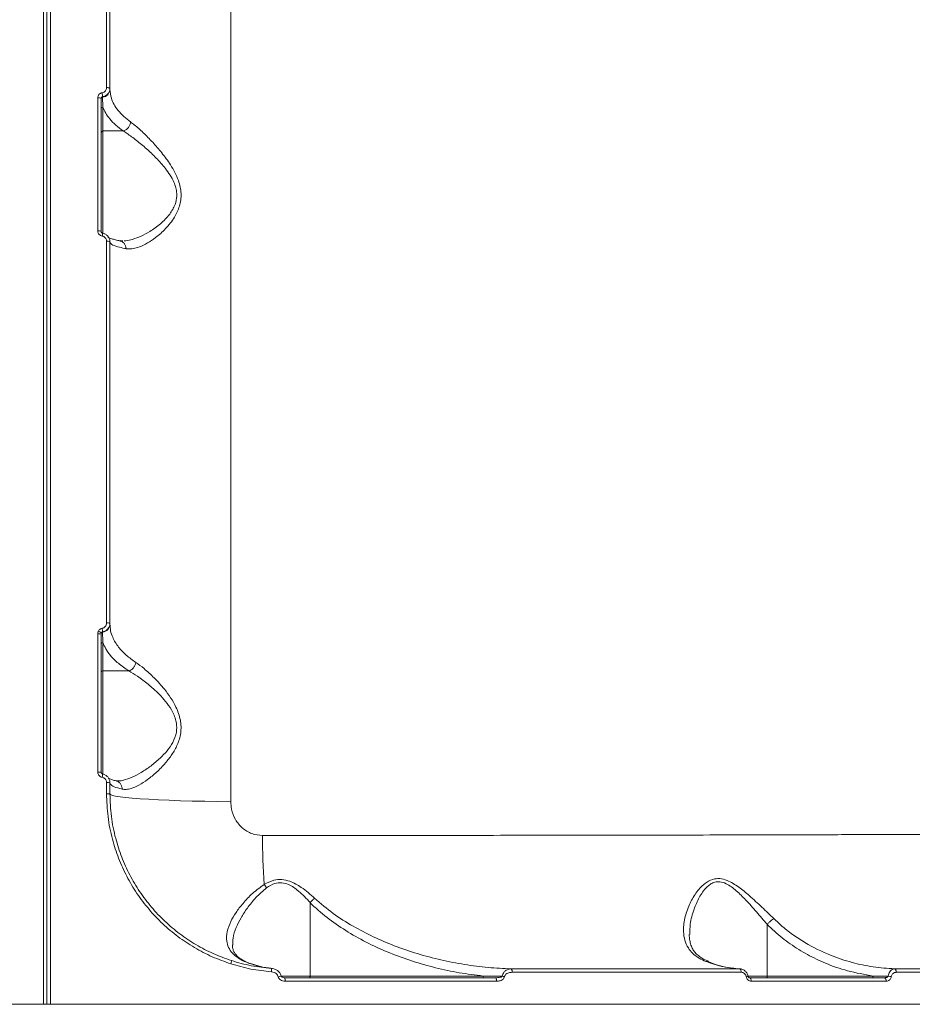
# Model space of a CAD drawing. Units: millimetres. Extents: x 683 to 19636, y -1395 to 11717.
# Drawn here: x 9891 to 10146, y 5435 to 5716 of the extents above; entities that cross this region are included whole.
import ezdxf

# ---------------------------------------------------------------- set-up
doc = ezdxf.new("R2010")
doc.units = ezdxf.units.MM
doc.layers.add('DiKom', color=7, linetype='Continuous')

msp = doc.modelspace()

# ---------------------------------------------------------------- linework, layer by layer
at = {"layer": 'DiKom', "color": 7, "linetype": 'Continuous', "lineweight": 15}
for p, q in [((9897.86, 6049.25), (9897.86, 5434.83)), ((9898.86, 5434.83), (9898.86, 6048.73)), ((9899.87, 5434.83), (9899.87, 6049.25)), ((9951.37, 5492.68), (9951.37, 5971.34)), ((9915.9, 5803.14), (9915.9, 5696.54)), ((9916.86, 5696.32), (9916.86, 5802.82)), ((9916.86, 5696.04), (9916.86, 5696.32)), ((9913.4, 5693.63), (9913.4, 5655.63)), ((9914.36, 5655.44), (9914.36, 5693.41)), ((9914.78, 5693.8), (9914.78, 5693.97)), ((9914.86, 5684.17), (9914.86, 5690.97)), ((9920.67, 5684.17), (9914.86, 5684.17)), ((9914.86, 5654.94), (9914.86, 5684.17)), ((9915.9, 5652.7), (9915.9, 5543.71)), ((9916.86, 5543.62), (9916.86, 5652.52)), ((9920.57, 5652.8), (9920.36, 5652.79)), ((9916.86, 5543.32), (9916.86, 5543.62)), ((9914.78, 5541.08), (9914.78, 5541.18)), ((9913.4, 5540.63), (9913.4, 5501.13)), ((9914.36, 5501.07), (9914.36, 5540.53)), ((9914.86, 5530.02), (9914.86, 5538.15)), ((9922.25, 5530.02), (9914.86, 5530.02)), ((9914.86, 5500.57), (9914.86, 5530.02)), ((9915.9, 5498.16), (9915.9, 5494.97)), ((9916.86, 5494.91), (9916.86, 5498.1)), ((9974.03, 5463.86), (9974.03, 5442.91)), ((10104.57, 5457.67), (10104.57, 5442.91)), ((9974.03, 5442.91), (9965.74, 5442.91)), ((10023.5, 5442.91), (9974.03, 5442.91)), ((10028.91, 5442.84), (10023.5, 5442.91)), ((10104.57, 5442.91), (10099.13, 5442.91)), ((10134.79, 5442.91), (10104.57, 5442.91)), ((10298.86, 5434.83), (9498.86, 5434.83))]:
    msp.add_line(p, q, dxfattribs=at)
at = {"layer": 'DiKom', "color": 7, "linetype": 'Continuous', "lineweight": 15, "flags": 128}
for points in [[(9916.86, 5494.91), (9917.05, 5494.7), (9917.59, 5494.48), (9918.49, 5494.27), (9919.75, 5494.07), (9921.34, 5493.88), (9923.26, 5493.69), (9925.48, 5493.52), (9927.99, 5493.35), (9930.76, 5493.21), (9933.77, 5493.07), (9936.99, 5492.96), (9940.39, 5492.86), (9943.94, 5492.78), (9947.61, 5492.72), (9951.37, 5492.68)], [(9973.85, 5442.41), (9973.89, 5442.42), (9973.92, 5442.45), (9973.95, 5442.5), (9973.98, 5442.56), (9974, 5442.63), (9974.02, 5442.72), (9974.03, 5442.81), (9974.03, 5442.91)], [(10023.33, 5442.41), (10023.36, 5442.42), (10023.4, 5442.45), (10023.43, 5442.5), (10023.45, 5442.56), (10023.47, 5442.63), (10023.49, 5442.72), (10023.5, 5442.81), (10023.5, 5442.91)], [(10026.99, 5442.41), (10027.05, 5442.39), (10027.1, 5442.34), (10027.16, 5442.25), (10027.2, 5442.12), (10027.24, 5441.97), (10027.27, 5441.8), (10027.29, 5441.62), (10027.29, 5441.42)], [(10096.7, 5444.95), (10096.79, 5444.93), (10096.87, 5444.86), (10096.95, 5444.77), (10097.02, 5444.65), (10097.07, 5444.5), (10097.11, 5444.33), (10097.14, 5444.15), (10097.15, 5443.97)], [(10099.54, 5442.41), (10099.63, 5442.39), (10099.72, 5442.34), (10099.8, 5442.24), (10099.87, 5442.12), (10099.93, 5441.97), (10099.98, 5441.8), (10100.01, 5441.62), (10100.02, 5441.42)], [(10104.57, 5442.91), (10104.57, 5442.81), (10104.56, 5442.72), (10104.54, 5442.63), (10104.52, 5442.56), (10104.49, 5442.5), (10104.46, 5442.45), (10104.43, 5442.42), (10104.4, 5442.41)], [(10134.79, 5442.91), (10134.79, 5442.81), (10134.78, 5442.72), (10134.76, 5442.63), (10134.74, 5442.56), (10134.71, 5442.5), (10134.68, 5442.45), (10134.65, 5442.42), (10134.61, 5442.41)], [(10137.97, 5442.41), (10138.08, 5442.39), (10138.19, 5442.34), (10138.29, 5442.24), (10138.38, 5442.12), (10138.45, 5441.97), (10138.5, 5441.8), (10138.53, 5441.62), (10138.54, 5441.42)], [(10140.88, 5444.95), (10140.99, 5444.93), (10141.1, 5444.87), (10141.19, 5444.77), (10141.27, 5444.65), (10141.34, 5444.5), (10141.39, 5444.34), (10141.42, 5444.15), (10141.44, 5443.97)]]:
    msp.add_lwpolyline(points, dxfattribs=at)
at = {"layer": 'DiKom', "color": 7, "linetype": 'Continuous', "lineweight": 15}
for centre, radius, start, end in [((9914.52, 5696.13), 2.35, 276.3672, 357.6703), ((9916.12, 5695.31), 1.25, 53.727, 100.1348), ((9913.62, 5692.38), 1.27, 54.1738, 100.1094), ((9914.83, 5693.33), 0.469, 96.3627, 177.6683), ((9906.35, 5693.56), 8.44, 2.7837, 10.4171), ((9914.84, 5690.49), 0.478, 87.3413, 177.0648), ((9914.84, 5683.69), 0.478, 87.3413, 177.0648), ((9913.62, 5654.23), 1.42, 58.7008, 99.1488), ((9884.36, 5659.53), 30.76, 349.9531, 351.4593), ((9916.13, 5651.3), 1.43, 58.9656, 99.0327), ((9916.14, 5541.19), 2.53, 73.2806, 95.2337), ((9911.98, 5537.86), 3.86, 50.7442, 65.5449), ((9914.85, 5540.59), 0.5, 97.85, 148.1877), ((9904.13, 5540.29), 10.69, 4.759, 10.1093), ((9914.52, 5543.42), 2.35, 276.3667, 357.67), ((9913.63, 5538.02), 2.62, 73.7671, 95.1173), ((9914.84, 5537.67), 0.478, 87.3431, 177.063), ((9914.84, 5529.54), 0.478, 87.3444, 177.0627), ((9913.63, 5497.2), 3.94, 79.3115, 93.4196), ((9906.96, 5501.22), 7.86, 348.4253, 355.2473), ((9916.14, 5494.11), 4.06, 79.6979, 93.2816), ((9916.14, 5490.72), 4.25, 80.156, 93.1373), ((10187.99, 5484.52), 227.58, 180.3803, 183.8943), ((9955.42, 5464.74), 7.01, 28.4395, 38.1266), ((9949.42, 5447.24), 2.13, 336.1114, 1.9604), ((9961.19, 5444.46), 1.84, 348.7218, 19.7738), ((9962.76, 5454.81), 12.29, 280.1969, 284.1302), ((9965.26, 5441.66), 1.66, 351.7363, 26.8791), ((10026.83, 5429.75), 13.26, 78.1244, 80.9996), ((10030.63, 5444.17), 1.11, 349.3085, 44.8391), ((10098.46, 5444.12), 1.45, 275.6499, 296.8382), ((10138.32, 5433.8), 9.08, 79.2383, 85.0737)]:
    msp.add_arc(centre, radius, start, end, dxfattribs=at)
for points, knots in [([(9915.9, 5696.54), (9915.89, 5696.37), (9915.85, 5696.03), (9915.59, 5695.58), (9915.2, 5695.25), (9914.86, 5695.12), (9914.67, 5695.09), (9914.65, 5695.09)], [0, 0, 0, 0, 0.245805, 0.491803, 0.734291, 0.971521, 1, 1, 1, 1]), ([(9914.78, 5693.97), (9914.81, 5693.98), (9915.12, 5694.03), (9915.69, 5694.24), (9916.33, 5694.78), (9916.78, 5695.5), (9916.84, 5696.05), (9916.86, 5696.32)], [0, 0, 0, 0, 0.028635, 0.267076, 0.510144, 0.755654, 1, 1, 1, 1]), ([(9922.8, 5686.72), (9922.11, 5687.25), (9920.73, 5688.32), (9919.16, 5690.01), (9917.99, 5691.74), (9917.07, 5693.74), (9916.94, 5695.19), (9916.86, 5696.04)], [0, 0, 0, 0, 0.187282, 0.376544, 0.557005, 0.739194, 1, 1, 1, 1]), ([(9914.65, 5695.09), (9914.63, 5695.09), (9914.45, 5695.05), (9914.11, 5694.93), (9913.72, 5694.59), (9913.45, 5694.14), (9913.42, 5693.8), (9913.4, 5693.63)], [0, 0, 0, 0, 0.027839, 0.265029, 0.507723, 0.753959, 1, 1, 1, 1]), ([(9914.36, 5693.41), (9914.37, 5693.48), (9914.38, 5693.61), (9914.47, 5693.78), (9914.59, 5693.91), (9914.7, 5693.96), (9914.76, 5693.97), (9914.77, 5693.97), (9914.78, 5693.97)], [0, 0, 0, 0, 0.263125, 0.515953, 0.752081, 0.941043, 0.974161, 1, 1, 1, 1]), ([(9914.86, 5690.97), (9914.86, 5691.11), (9914.82, 5691.81), (9914.78, 5692.77), (9914.78, 5693.57), (9914.78, 5693.8)], [0, 0, 0, 0, 0.15042, 0.752117, 1, 1, 1, 1]), ([(9914.86, 5690.97), (9915.1, 5690.4), (9915.59, 5689.26), (9916.83, 5687.54), (9918.46, 5685.83), (9919.93, 5684.72), (9920.67, 5684.17)], [0, 0, 0, 0, 0.238043, 0.478158, 0.737714, 1, 1, 1, 1]), ([(9920.67, 5684.17), (9920.67, 5684.17), (9920.67, 5684.17), (9920.68, 5684.17), (9920.68, 5684.17)], [0, 0, 0, 0, 0.618276, 1, 1, 1, 1]), ([(9920.68, 5684.17), (9920.92, 5684.25), (9921.4, 5684.43), (9922.04, 5684.98), (9922.53, 5685.68), (9922.73, 5686.25), (9922.79, 5686.59), (9922.8, 5686.67), (9922.8, 5686.72)], [0, 0, 0, 0, 0.231634, 0.463253, 0.694872, 0.926497, 0.961046, 1, 1, 1, 1]), ([(9920.68, 5684.17), (9920.68, 5684.17), (9921.03, 5683.94), (9922.22, 5683.18), (9924.44, 5681.53), (9927.27, 5679.17), (9930.1, 5676.48), (9932.38, 5673.95), (9934.08, 5671.59), (9935.09, 5669.75), (9935.72, 5667.96), (9936.05, 5666), (9935.85, 5664.36), (9935.19, 5662.36), (9933.84, 5660.1), (9931.27, 5657.54), (9928.43, 5655.53), (9925.73, 5654.07), (9923.45, 5653.23), (9921.83, 5652.81), (9921.09, 5652.81), (9920.92, 5652.81)], [0, 0, 0, 0, 0.000042, 0.034398, 0.113646, 0.195073, 0.27078, 0.348132, 0.390766, 0.434339, 0.464498, 0.495816, 0.544821, 0.556877, 0.620145, 0.702296, 0.787647, 0.856417, 0.926361, 0.983009, 1, 1, 1, 1]), ([(9921.48, 5650.56), (9921.61, 5650.54), (9922.24, 5650.44), (9923.48, 5650.52), (9925.39, 5651.06), (9927.56, 5652.11), (9930.1, 5653.8), (9932.81, 5656.17), (9935.23, 5659.18), (9936.63, 5662.09), (9937.14, 5664.45), (9937.22, 5666.3), (9936.97, 5668.17), (9936.39, 5670.21), (9935.44, 5672.34), (9933.87, 5675.03), (9931.72, 5677.96), (9929.04, 5681.02), (9926.37, 5683.74), (9924.26, 5685.61), (9923.14, 5686.46), (9922.8, 5686.72)], [0, 0, 0, 0, 0.013454, 0.066321, 0.119232, 0.183273, 0.247351, 0.326479, 0.405364, 0.467859, 0.499095, 0.530302, 0.561441, 0.592621, 0.634512, 0.676487, 0.748084, 0.819759, 0.893957, 0.968063, 1, 1, 1, 1]), ([(9913.4, 5655.63), (9913.4, 5655.6), (9913.4, 5655.41), (9913.49, 5655.05), (9913.76, 5654.63), (9914.16, 5654.3), (9914.49, 5654.21), (9914.65, 5654.17)], [0, 0, 0, 0, 0.042627, 0.282457, 0.52162, 0.760758, 1, 1, 1, 1]), ([(9914.78, 5654.97), (9914.77, 5654.97), (9914.71, 5654.98), (9914.59, 5655.03), (9914.46, 5655.14), (9914.38, 5655.29), (9914.37, 5655.4), (9914.37, 5655.45)], [0, 0, 0, 0, 0.039834, 0.26921, 0.503804, 0.755161, 1, 1, 1, 1]), ([(9914.65, 5654.17), (9914.81, 5654.12), (9915.14, 5654.04), (9915.54, 5653.71), (9915.81, 5653.29), (9915.9, 5652.93), (9915.9, 5652.73), (9915.9, 5652.7)], [0, 0, 0, 0, 0.2394, 0.478681, 0.717911, 0.957716, 1, 1, 1, 1]), ([(9916.86, 5652.52), (9916.86, 5652.57), (9916.86, 5652.89), (9916.71, 5653.49), (9916.26, 5654.2), (9915.59, 5654.74), (9915.05, 5654.89), (9914.78, 5654.96)], [0, 0, 0, 0, 0.042255, 0.281982, 0.521271, 0.760627, 1, 1, 1, 1]), ([(9919.81, 5652.79), (9919.69, 5652.82), (9919.03, 5652.94), (9918.11, 5653.17), (9917.15, 5653.46), (9916.6, 5653.67), (9916.34, 5653.82), (9916.36, 5653.81), (9916.36, 5653.8)], [0, 0, 0, 0, 0.055987, 0.302594, 0.544177, 0.745015, 0.921562, 1, 1, 1, 1]), ([(9916.86, 5652.45), (9916.97, 5652.22), (9917.19, 5651.77), (9918.8, 5651.16), (9920.45, 5650.76), (9921.35, 5650.59), (9921.48, 5650.56)], [0, 0, 0, 0, 0.3435, 0.696939, 0.954532, 1, 1, 1, 1]), ([(9919.81, 5652.75), (9919.87, 5652.75), (9920.19, 5652.72), (9920.68, 5652.38), (9921.19, 5651.79), (9921.41, 5651.17), (9921.47, 5650.75), (9921.48, 5650.61), (9921.48, 5650.56)], [0, 0, 0, 0, 0.072488, 0.334823, 0.597187, 0.859533, 0.956637, 1, 1, 1, 1]), ([(9920.57, 5652.81), (9920.4, 5652.8), (9920.11, 5652.78), (9919.92, 5652.83), (9919.85, 5652.85)], [0, 0, 0, 0, 0.586518, 1, 1, 1, 1]), ([(9915.9, 5543.71), (9915.89, 5543.53), (9915.85, 5543.16), (9915.57, 5542.67), (9915.16, 5542.31), (9914.82, 5542.22), (9914.65, 5542.17)], [0, 0, 0, 0, 0.256631, 0.513665, 0.761205, 1, 1, 1, 1]), ([(9914.78, 5541.18), (9915.06, 5541.25), (9915.62, 5541.4), (9916.3, 5541.98), (9916.77, 5542.74), (9916.83, 5543.32), (9916.86, 5543.62)], [0, 0, 0, 0, 0.242516, 0.491701, 0.747273, 1, 1, 1, 1]), ([(9913.58, 5541.38), (9913.55, 5541.31), (9913.44, 5541.08), (9913.41, 5540.81), (9913.4, 5540.63)], [0, 0, 0, 0, 0.287937, 1, 1, 1, 1]), ([(9914.65, 5542.17), (9914.49, 5542.13), (9914.18, 5542.04), (9913.81, 5541.75), (9913.65, 5541.49), (9913.58, 5541.38)], [0, 0, 0, 0, 0.350963, 0.701392, 1, 1, 1, 1]), ([(9914.36, 5540.53), (9914.37, 5540.61), (9914.37, 5540.72), (9914.41, 5540.82), (9914.42, 5540.85)], [0, 0, 0, 0, 0.72095, 1, 1, 1, 1]), ([(9914.42, 5540.85), (9914.45, 5540.9), (9914.49, 5541), (9914.61, 5541.11), (9914.71, 5541.17), (9914.77, 5541.18), (9914.78, 5541.18)], [0, 0, 0, 0, 0.328279, 0.678688, 0.920365, 1, 1, 1, 1]), ([(9914.86, 5538.15), (9914.83, 5539), (9914.78, 5539.99), (9914.78, 5540.96), (9914.78, 5541.08)], [0, 0, 0, 0, 0.870219, 1, 1, 1, 1]), ([(9924.29, 5532.42), (9923.33, 5533.11), (9921.38, 5534.5), (9919.12, 5536.92), (9917.71, 5539.26), (9916.98, 5541.45), (9916.9, 5542.7), (9916.86, 5543.32)], [0, 0, 0, 0, 0.210647, 0.424751, 0.676207, 0.8374, 1, 1, 1, 1]), ([(9914.86, 5538.15), (9915.12, 5537.53), (9915.64, 5536.27), (9917.07, 5534.27), (9919.14, 5532.14), (9921.21, 5530.73), (9922.25, 5530.02)], [0, 0, 0, 0, 0.216072, 0.434111, 0.714767, 1, 1, 1, 1]), ([(9920.35, 5496.26), (9920.73, 5496.21), (9921.51, 5496.11), (9923.11, 5496.45), (9925.13, 5497.33), (9927.61, 5498.93), (9930.19, 5501.03), (9932.57, 5503.46), (9934.61, 5506.08), (9936.22, 5508.91), (9937.09, 5511.7), (9937.22, 5514.14), (9937.02, 5516.03), (9936.51, 5517.89), (9935.6, 5520.06), (9934.24, 5522.41), (9932.13, 5525.23), (9929.54, 5528.08), (9926.74, 5530.65), (9925.06, 5531.86), (9924.29, 5532.42)], [0, 0, 0, 0, 0.045077, 0.090183, 0.158888, 0.227684, 0.298405, 0.369113, 0.425049, 0.480819, 0.54082, 0.571384, 0.601955, 0.634467, 0.66703, 0.719847, 0.77277, 0.852885, 0.932986, 1, 1, 1, 1]), ([(9922.26, 5530.02), (9922.49, 5530.11), (9922.96, 5530.3), (9923.58, 5530.87), (9924.03, 5531.55), (9924.23, 5532.09), (9924.28, 5532.37), (9924.29, 5532.42)], [0, 0, 0, 0, 0.246249, 0.492476, 0.738718, 0.958036, 1, 1, 1, 1]), ([(9922.26, 5530.02), (9922.26, 5530.02), (9923.08, 5529.57), (9924.84, 5528.47), (9927.8, 5526.26), (9930.53, 5523.81), (9932.79, 5521.34), (9934.24, 5519.32), (9935.23, 5517.41), (9935.87, 5515.51), (9936, 5513.81), (9935.74, 5511.71), (9934.9, 5509.55), (9933.19, 5507.12), (9931.04, 5504.87), (9928.51, 5502.78), (9925.8, 5500.97), (9923.16, 5499.59), (9921.03, 5498.86), (9919.66, 5498.58), (9919.13, 5498.62), (9919.02, 5498.63)], [0, 0, 0, 0, 0.00005, 0.071227, 0.15495, 0.24082, 0.294616, 0.34949, 0.381066, 0.413515, 0.459199, 0.472036, 0.530604, 0.586773, 0.644846, 0.718812, 0.794273, 0.866517, 0.940522, 0.987561, 1, 1, 1, 1]), ([(9922.25, 5530.02), (9922.25, 5530.02), (9922.25, 5530.02), (9922.26, 5530.02), (9922.26, 5530.02)], [0, 0, 0, 0, 0.571185, 1, 1, 1, 1]), ([(9913.4, 5501.13), (9913.4, 5501.11), (9913.4, 5500.91), (9913.48, 5500.55), (9913.76, 5500.12), (9914.16, 5499.78), (9914.49, 5499.69), (9914.65, 5499.65)], [0, 0, 0, 0, 0.037233, 0.27788, 0.51859, 0.759225, 1, 1, 1, 1]), ([(9914.78, 5500.58), (9914.77, 5500.58), (9914.7, 5500.58), (9914.58, 5500.65), (9914.44, 5500.78), (9914.37, 5500.93), (9914.37, 5501.03), (9914.37, 5501.07)], [0, 0, 0, 0, 0.041281, 0.303415, 0.568917, 0.836139, 1, 1, 1, 1]), ([(9914.65, 5499.65), (9914.82, 5499.6), (9915.14, 5499.51), (9915.54, 5499.18), (9915.82, 5498.75), (9915.9, 5498.38), (9915.9, 5498.19), (9915.9, 5498.16)], [0, 0, 0, 0, 0.240746, 0.481362, 0.722088, 0.962798, 1, 1, 1, 1]), ([(9916.86, 5498.1), (9916.86, 5498.15), (9916.86, 5498.47), (9916.72, 5499.07), (9916.27, 5499.79), (9915.6, 5500.34), (9915.05, 5500.49), (9914.78, 5500.57)], [0, 0, 0, 0, 0.037236, 0.278103, 0.518858, 0.759392, 1, 1, 1, 1]), ([(9918.71, 5498.63), (9918.51, 5498.68), (9917.86, 5498.82), (9917.15, 5499.05), (9916.59, 5499.27), (9916.34, 5499.41), (9916.36, 5499.4), (9916.36, 5499.39)], [0, 0, 0, 0, 0.139252, 0.439132, 0.688016, 0.906555, 1, 1, 1, 1]), ([(9919.02, 5498.61), (9918.88, 5498.61), (9918.7, 5498.61), (9918.64, 5498.63), (9918.63, 5498.64)], [0, 0, 0, 0, 0.769321, 1, 1, 1, 1]), ([(9918.71, 5498.59), (9918.74, 5498.59), (9919.04, 5498.55), (9919.52, 5498.22), (9920.04, 5497.63), (9920.29, 5496.97), (9920.35, 5496.5), (9920.35, 5496.3), (9920.35, 5496.26)], [0, 0, 0, 0, 0.039509, 0.298439, 0.557374, 0.816311, 0.9579, 1, 1, 1, 1]), ([(9916.86, 5498.03), (9916.97, 5497.79), (9917.19, 5497.3), (9918.62, 5496.71), (9919.92, 5496.37), (9920.35, 5496.26)], [0, 0, 0, 0, 0.395875, 0.803222, 1, 1, 1, 1]), ([(9915.9, 5494.97), (9915.99, 5492.78), (9916.15, 5488.39), (9917.4, 5482.22), (9919.25, 5476.52), (9921.6, 5471.34), (9924.5, 5466.44), (9927.95, 5461.9), (9931.88, 5457.76), (9936.24, 5454.08), (9940.99, 5450.94), (9946.03, 5448.29), (9949.59, 5447.01), (9951.37, 5446.38)], [0, 0, 0, 0, 0.102185, 0.204368, 0.292491, 0.380892, 0.469014, 0.557404, 0.646077, 0.734468, 0.822883, 0.911581, 1, 1, 1, 1]), ([(9951.55, 5447.31), (9949.81, 5447.94), (9946.33, 5449.19), (9941.39, 5451.78), (9936.75, 5454.86), (9932.49, 5458.47), (9928.65, 5462.52), (9925.27, 5466.97), (9922.43, 5471.77), (9920.13, 5476.84), (9918.33, 5482.42), (9917.11, 5488.47), (9916.94, 5492.76), (9916.86, 5494.91)], [0, 0, 0, 0, 0.088373, 0.177025, 0.265392, 0.353767, 0.442426, 0.530801, 0.618946, 0.707372, 0.795519, 0.897759, 1, 1, 1, 1]), ([(9960.42, 5483.01), (9959.4, 5483.12), (9957.34, 5483.34), (9954.61, 5485.03), (9952.58, 5487.5), (9951.52, 5490.2), (9951.41, 5491.97), (9951.37, 5492.68)], [0, 0, 0, 0, 0.209907, 0.422894, 0.638265, 0.855354, 1, 1, 1, 1]), ([(10280.76, 5484.91), (10280.75, 5484.88), (10280.72, 5484.78), (10279.38, 5484.65), (10276.84, 5484.51), (10273.06, 5484.37), (10268.05, 5484.24), (10261.78, 5484.12), (10254.39, 5484.01), (10245.95, 5483.91), (10236.53, 5483.81), (10225.97, 5483.72), (10214.25, 5483.64), (10201.39, 5483.56), (10187.69, 5483.49), (10173.21, 5483.42), (10158.03, 5483.36), (10141.91, 5483.31), (10124.84, 5483.26), (10106.88, 5483.21), (10089.64, 5483.17), (10073.32, 5483.14), (10058.04, 5483.11), (10042.41, 5483.09), (10026.48, 5483.07), (10010.32, 5483.05), (9993.91, 5483.04), (9977.28, 5483.02), (9966.04, 5483.02), (9960.42, 5483.01)], [0, 0, 0, 0, 0.026829, 0.066384, 0.10597, 0.145526, 0.186237, 0.226981, 0.267692, 0.307116, 0.346572, 0.385997, 0.426572, 0.46718, 0.507755, 0.547086, 0.586447, 0.625779, 0.666256, 0.706766, 0.747243, 0.778661, 0.810077, 0.841745, 0.873413, 0.904933, 0.936453, 0.968227, 1, 1, 1, 1]), ([(9975.33, 5465.1), (9974.1, 5466.19), (9972.42, 5467.67), (9969.94, 5469.21), (9968.1, 5470.06), (9965.97, 5470.55), (9963.38, 5470.34), (9961.83, 5469.53), (9960.94, 5469.07)], [0, 0, 0, 0, 0.303074, 0.415238, 0.529516, 0.668756, 0.808541, 1, 1, 1, 1]), ([(10106.46, 5459.28), (10105.34, 5460.37), (10103.06, 5462.58), (10099.73, 5465.67), (10096.98, 5467.94), (10094.84, 5469.37), (10093.04, 5470.3), (10091.02, 5470.84), (10088.72, 5470.59), (10086.83, 5469.47), (10085.32, 5468.01), (10083.79, 5466.03), (10082.18, 5463.13), (10080.9, 5459.35), (10080.53, 5455.91), (10080.96, 5453.08), (10081.87, 5451.01), (10083.28, 5449.3), (10084.98, 5448.01), (10086.42, 5447.36), (10087.09, 5447.06)], [0, 0, 0, 0, 0.075314, 0.152119, 0.213185, 0.244133, 0.275686, 0.312982, 0.350601, 0.401222, 0.437876, 0.474585, 0.550791, 0.640339, 0.732648, 0.793, 0.854939, 0.904775, 0.956104, 1, 1, 1, 1]), ([(9960.94, 5469.07), (9959.78, 5468.23), (9957.47, 5466.57), (9954.88, 5463.73), (9952.8, 5461.04), (9951.22, 5458.31), (9950.23, 5455.56), (9950.07, 5453.08), (9950.65, 5451.05), (9951.75, 5449.4), (9953.46, 5447.97), (9955.22, 5447.04), (9956.4, 5446.6), (9956.69, 5446.49)], [0, 0, 0, 0, 0.10714, 0.214578, 0.311344, 0.408091, 0.521755, 0.635295, 0.71926, 0.803177, 0.887819, 0.972402, 1, 1, 1, 1]), ([(9951.92, 5451.76), (9951.92, 5452.41), (9951.92, 5454), (9952.81, 5456.63), (9954.23, 5459.52), (9956.12, 5462.38), (9958.43, 5465.38), (9960.54, 5467.18), (9961.59, 5468.08)], [0, 0, 0, 0, 0.130273, 0.319676, 0.482028, 0.644414, 0.822497, 1, 1, 1, 1]), ([(9961.59, 5468.08), (9962.35, 5468.57), (9963.64, 5469.42), (9965.94, 5469.65), (9967.8, 5469.12), (9969.38, 5468.22), (9971.53, 5466.57), (9973.01, 5465.01), (9974.03, 5463.87), (9974.03, 5463.87)], [0, 0, 0, 0, 0.188616, 0.321667, 0.455547, 0.569143, 0.683128, 0.999681, 1, 1, 1, 1]), ([(10082.45, 5454.76), (10082.47, 5455.75), (10082.5, 5458.09), (10083.52, 5461.68), (10085.02, 5465.35), (10086.68, 5467.75), (10088.22, 5469.08), (10089.35, 5469.7), (10090.35, 5469.87), (10091.56, 5469.79), (10092.82, 5469.37), (10094.37, 5468.38), (10096.24, 5466.86), (10098.65, 5464.44), (10101.57, 5461.2), (10103.58, 5458.84), (10104.57, 5457.68), (10104.57, 5457.68)], [0, 0, 0, 0, 0.097066, 0.229637, 0.336251, 0.442176, 0.476235, 0.510171, 0.550893, 0.55883, 0.607469, 0.650105, 0.692903, 0.779507, 0.88968, 0.999883, 1, 1, 1, 1]), ([(9975.33, 5465.1), (9975.3, 5465.08), (9975.09, 5464.91), (9974.63, 5464.51), (9974.24, 5464.09), (9974.03, 5463.87)], [0, 0, 0, 0, 0.069935, 0.497837, 1, 1, 1, 1]), ([(10031.41, 5444.95), (10029.24, 5445.05), (10024.8, 5445.26), (10018.12, 5446.13), (10011.36, 5447.44), (10004.65, 5449.22), (9998.19, 5451.43), (9992.04, 5454.04), (9986.19, 5457.09), (9980.5, 5460.65), (9977.05, 5463.62), (9975.33, 5465.1)], [0, 0, 0, 0, 0.107957, 0.221263, 0.334572, 0.449784, 0.564986, 0.672071, 0.779129, 0.889621, 1, 1, 1, 1]), ([(9974.03, 5463.87), (9974.03, 5463.86), (9974.03, 5463.86), (9974.03, 5463.86), (9974.03, 5463.86), (9974.03, 5463.86)], [0, 0, 0, 0, 0.34601, 0.817184, 1, 1, 1, 1]), ([(9974.03, 5463.86), (9974.2, 5463.69), (9975.94, 5461.98), (9979.46, 5459.02), (9984.92, 5455.34), (9990.72, 5452.14), (9996.88, 5449.38), (10003.26, 5447.07), (10009.87, 5445.2), (10016.63, 5443.76), (10021.21, 5443.19), (10023.5, 5442.91)], [0, 0, 0, 0, 0.012975, 0.13061, 0.248338, 0.370448, 0.492589, 0.618293, 0.744005, 0.872003, 1, 1, 1, 1]), ([(10106.46, 5459.28), (10106.43, 5459.26), (10106.22, 5459.15), (10105.79, 5458.84), (10105.15, 5458.29), (10104.77, 5457.89), (10104.57, 5457.68)], [0, 0, 0, 0, 0.054487, 0.376712, 0.688356, 1, 1, 1, 1]), ([(10140.88, 5444.95), (10138.86, 5445.1), (10134.8, 5445.39), (10128.69, 5446.71), (10122.11, 5448.88), (10116.44, 5451.67), (10111.79, 5454.73), (10108.83, 5457.04), (10107.13, 5458.65), (10106.46, 5459.28)], [0, 0, 0, 0, 0.161025, 0.323858, 0.493662, 0.708324, 0.818539, 0.928737, 1, 1, 1, 1]), ([(10104.57, 5457.68), (10104.57, 5457.68), (10104.57, 5457.68), (10104.57, 5457.68), (10104.57, 5457.67), (10104.57, 5457.67)], [0, 0, 0, 0, 0.336031, 0.792105, 1, 1, 1, 1]), ([(10104.57, 5457.67), (10105.25, 5457), (10107.32, 5454.98), (10111.12, 5452), (10116.01, 5448.95), (10121.48, 5446.35), (10127.73, 5444.15), (10132.35, 5443.34), (10134.79, 5442.91)], [0, 0, 0, 0, 0.082296, 0.249506, 0.417299, 0.584654, 0.780206, 1, 1, 1, 1]), ([(10087.77, 5447.12), (10087.68, 5447.15), (10087.04, 5447.39), (10086.06, 5447.93), (10084.87, 5448.72), (10083.94, 5449.6), (10083.27, 5450.54), (10082.76, 5451.7), (10082.42, 5453.12), (10082.28, 5454.16), (10082.32, 5454.76), (10082.32, 5454.76)], [0, 0, 0, 0, 0.020845, 0.147917, 0.276642, 0.407176, 0.541368, 0.686266, 0.831174, 0.99958, 1, 1, 1, 1]), ([(9957.03, 5446.44), (9956.95, 5446.47), (9956.33, 5446.66), (9955.37, 5447.11), (9954.19, 5447.77), (9953.28, 5448.49), (9952.61, 5449.22), (9952.15, 5450.03), (9951.87, 5450.85), (9951.85, 5451.5), (9951.85, 5451.77)], [0, 0, 0, 0, 0.018157, 0.149872, 0.283089, 0.418176, 0.55627, 0.704184, 0.87603, 1, 1, 1, 1]), ([(9951.37, 5446.38), (9953.26, 5445.83), (9957.08, 5444.73), (9961.02, 5444.31), (9963, 5444.1)], [0, 0, 0, 0, 0.496492, 1, 1, 1, 1]), ([(9962.93, 5445.09), (9961.01, 5445.29), (9957.16, 5445.69), (9953.43, 5446.77), (9951.55, 5447.31)], [0, 0, 0, 0, 0.496483, 1, 1, 1, 1]), ([(9956.69, 5446.49), (9957.72, 5446.17), (9959.77, 5445.51), (9961.87, 5445.23), (9962.93, 5445.09)], [0, 0, 0, 0, 0.497867, 1, 1, 1, 1]), ([(9956.69, 5446.49), (9956.72, 5446.49), (9956.83, 5446.49), (9956.93, 5446.46), (9957.01, 5446.44)], [0, 0, 0, 0, 0.261572, 1, 1, 1, 1]), ([(9962.79, 5445.13), (9962.63, 5445.14), (9961.53, 5445.21), (9959.59, 5445.62), (9957.84, 5446.18), (9957.01, 5446.45)], [0, 0, 0, 0, 0.079514, 0.562677, 1, 1, 1, 1]), ([(10087.09, 5447.06), (10087.12, 5447.07), (10087.31, 5447.09), (10087.52, 5447.11), (10087.65, 5447.01), (10087.65, 5447.01)], [0, 0, 0, 0, 0.147891, 0.9485, 1, 1, 1, 1]), ([(10087.09, 5447.06), (10088.8, 5446.47), (10091.95, 5445.38), (10095.21, 5445.09), (10096.7, 5444.95)], [0, 0, 0, 0, 0.542545, 1, 1, 1, 1]), ([(10096.8, 5444.95), (10095.9, 5445.02), (10094.03, 5445.16), (10091.21, 5445.78), (10089.06, 5446.42), (10087.9, 5446.93), (10087.67, 5447.03)], [0, 0, 0, 0, 0.290877, 0.605712, 0.920928, 1, 1, 1, 1]), ([(9965.74, 5442.89), (9965.69, 5443.08), (9965.59, 5443.53), (9965.15, 5444.12), (9964.5, 5444.63), (9963.74, 5444.98), (9963.18, 5445.04), (9962.92, 5445.06)], [0, 0, 0, 0, 0.153559, 0.352226, 0.561269, 0.793843, 1, 1, 1, 1]), ([(9963, 5444.1), (9963.25, 5444.06), (9963.74, 5443.99), (9964.34, 5443.65), (9964.77, 5443.22), (9964.88, 5442.88), (9964.93, 5442.72)], [0, 0, 0, 0, 0.297449, 0.589015, 0.802844, 1, 1, 1, 1]), ([(9964.93, 5442.72), (9964.94, 5442.68), (9964.98, 5442.5), (9965.16, 5442.17), (9965.56, 5441.78), (9966.17, 5441.48), (9966.65, 5441.44), (9966.9, 5441.42)], [0, 0, 0, 0, 0.049071, 0.217916, 0.426675, 0.702252, 1, 1, 1, 1]), ([(9966.92, 5442.42), (9966.82, 5442.42), (9966.54, 5442.4), (9966.16, 5442.5), (9965.88, 5442.69), (9965.78, 5442.83), (9965.76, 5442.9), (9965.75, 5442.93), (9965.76, 5442.95), (9965.76, 5442.95)], [0, 0, 0, 0, 0.203631, 0.615933, 0.829273, 0.931994, 0.969483, 0.992893, 1, 1, 1, 1]), ([(10026.99, 5442.41), (10022.06, 5442.41), (10012.21, 5442.41), (9997.21, 5442.41), (9982.06, 5442.41), (9971.85, 5442.41), (9966.74, 5442.41)], [0, 0, 0, 0, 0.249314, 0.498628, 0.749314, 1, 1, 1, 1]), ([(10028.91, 5442.84), (10028.89, 5442.82), (10028.86, 5442.77), (10028.74, 5442.69), (10028.48, 5442.58), (10027.95, 5442.46), (10027.42, 5442.42), (10027.06, 5442.41), (10026.99, 5442.41)], [0, 0, 0, 0, 0.046106, 0.090143, 0.210103, 0.459819, 0.889182, 1, 1, 1, 1]), ([(10027.29, 5441.42), (10027.38, 5441.42), (10027.82, 5441.43), (10028.47, 5441.58), (10029.09, 5441.95), (10029.43, 5442.33), (10029.52, 5442.59), (10029.56, 5442.72)], [0, 0, 0, 0, 0.095103, 0.471981, 0.715771, 0.857228, 1, 1, 1, 1]), ([(10031.41, 5444.95), (10031.32, 5444.94), (10030.84, 5444.92), (10030.1, 5444.67), (10029.43, 5444.07), (10029.05, 5443.47), (10028.96, 5443.06), (10028.91, 5442.84)], [0, 0, 0, 0, 0.082525, 0.43508, 0.677237, 0.832992, 1, 1, 1, 1]), ([(10029.56, 5442.72), (10029.6, 5442.85), (10029.68, 5443.11), (10030.02, 5443.47), (10030.6, 5443.82), (10031.23, 5443.95), (10031.64, 5443.96), (10031.72, 5443.96)], [0, 0, 0, 0, 0.145599, 0.289956, 0.532074, 0.909786, 1, 1, 1, 1]), ([(10096.7, 5444.95), (10091.45, 5444.95), (10080.97, 5444.95), (10064.77, 5444.95), (10048.28, 5444.95), (10037.04, 5444.95), (10031.41, 5444.95)], [0, 0, 0, 0, 0.249097, 0.498194, 0.749097, 1, 1, 1, 1]), ([(10031.72, 5443.96), (10037.31, 5443.96), (10048.5, 5443.96), (10064.99, 5443.96), (10081.27, 5443.96), (10091.85, 5443.96), (10097.15, 5443.97)], [0, 0, 0, 0, 0.249096, 0.498193, 0.749097, 1, 1, 1, 1]), ([(10099.08, 5442.83), (10099.04, 5443.04), (10098.95, 5443.54), (10098.48, 5444.21), (10097.79, 5444.73), (10097.14, 5444.96), (10096.77, 5444.93), (10096.68, 5444.93)], [0, 0, 0, 0, 0.180625, 0.423684, 0.670836, 0.92278, 1, 1, 1, 1]), ([(10097.15, 5443.97), (10097.32, 5443.95), (10097.67, 5443.91), (10098.13, 5443.61), (10098.47, 5443.19), (10098.56, 5442.84), (10098.6, 5442.68)], [0, 0, 0, 0, 0.263223, 0.526659, 0.781333, 1, 1, 1, 1]), ([(10098.6, 5442.68), (10098.64, 5442.52), (10098.73, 5442.19), (10099.06, 5441.77), (10099.5, 5441.48), (10099.85, 5441.44), (10100.02, 5441.42)], [0, 0, 0, 0, 0.221376, 0.474406, 0.737312, 1, 1, 1, 1]), ([(10099.54, 5442.41), (10099.53, 5442.41), (10099.46, 5442.41), (10099.35, 5442.45), (10099.22, 5442.57), (10099.14, 5442.7), (10099.12, 5442.79), (10099.11, 5442.83)], [0, 0, 0, 0, 0.057302, 0.464636, 0.708803, 0.881019, 1, 1, 1, 1]), ([(10137.97, 5442.41), (10131.74, 5442.41), (10119.25, 5442.41), (10106.11, 5442.41), (10099.54, 5442.41)], [0, 0, 0, 0, 0.499272, 1, 1, 1, 1]), ([(10139.1, 5442.84), (10138.95, 5442.84), (10137.52, 5442.86), (10136.08, 5442.89), (10134.79, 5442.91)], [0, 0, 0, 0, 0.102923, 1, 1, 1, 1]), ([(10139.1, 5442.84), (10139.09, 5442.81), (10139.07, 5442.76), (10138.98, 5442.66), (10138.82, 5442.56), (10138.55, 5442.47), (10138.26, 5442.42), (10138.06, 5442.41), (10137.97, 5442.41)], [0, 0, 0, 0, 0.079005, 0.13567, 0.302973, 0.519075, 0.802345, 1, 1, 1, 1]), ([(10138.54, 5441.42), (10138.65, 5441.43), (10138.92, 5441.45), (10139.32, 5441.61), (10139.67, 5441.9), (10139.92, 5442.27), (10139.99, 5442.57), (10140.02, 5442.72)], [0, 0, 0, 0, 0.165538, 0.412018, 0.620069, 0.809711, 1, 1, 1, 1]), ([(10140.88, 5444.95), (10140.76, 5444.94), (10140.43, 5444.91), (10139.96, 5444.64), (10139.54, 5444.16), (10139.23, 5443.56), (10139.15, 5443.08), (10139.1, 5442.84)], [0, 0, 0, 0, 0.157629, 0.393166, 0.599145, 0.796728, 1, 1, 1, 1]), ([(10140.02, 5442.72), (10140.05, 5442.86), (10140.11, 5443.15), (10140.36, 5443.51), (10140.69, 5443.79), (10141.07, 5443.94), (10141.33, 5443.96), (10141.44, 5443.97)], [0, 0, 0, 0, 0.192055, 0.383608, 0.590203, 0.834043, 1, 1, 1, 1]), ([(10207.38, 5444.96), (10202.32, 5444.96), (10192.21, 5444.96), (10175.92, 5444.96), (10158.9, 5444.96), (10146.89, 5444.95), (10140.88, 5444.95)], [0, 0, 0, 0, 0.248595, 0.49719, 0.748595, 1, 1, 1, 1]), ([(10141.44, 5443.97), (10147.39, 5443.97), (10159.29, 5443.97), (10176.3, 5443.97), (10192.7, 5443.97), (10202.95, 5443.97), (10208.08, 5443.97)], [0, 0, 0, 0, 0.248595, 0.49719, 0.748595, 1, 1, 1, 1]), ([(9966.9, 5441.42), (9967.56, 5441.42), (9970.85, 5441.42), (9979.38, 5441.42), (9992.45, 5441.42), (10009.34, 5441.42), (10020.87, 5441.42), (10027.29, 5441.42)], [0, 0, 0, 0, 0.032166, 0.160835, 0.418396, 0.675958, 1, 1, 1, 1]), ([(10100.02, 5441.42), (10100.6, 5441.42), (10103.52, 5441.42), (10111.54, 5441.42), (10123.92, 5441.42), (10133.67, 5441.42), (10138.54, 5441.42)], [0, 0, 0, 0, 0.044142, 0.220719, 0.610014, 1, 1, 1, 1])]:
    msp.add_open_spline(points, degree=3, knots=knots, dxfattribs=at)

doc.saveas('drawing.dxf')
